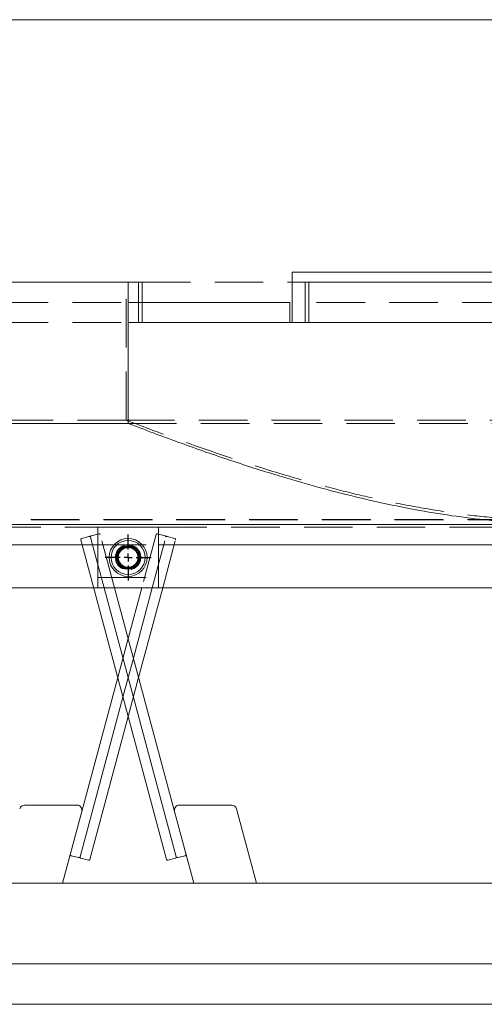
# Model space of a CAD drawing. Units: inches. Extents: x 10 to 398, y 5 to 260.
# Drawn here: x 113 to 124, y 80 to 105 of the extents above; entities that cross this region are included whole.
import ezdxf

# ---------------------------------------------------------------- set-up
doc = ezdxf.new("R2010")
doc.units = ezdxf.units.IN
doc.header["$LTSCALE"] = 24
doc.header["$MEASUREMENT"] = 0
doc.linetypes.add('HIDDEN', pattern=[0.075, 0.05, -0.025])
doc.layers.add('SLD-0', color=2, linetype='Continuous')

# ---------------------------------------------------------------- blocks, each defined once
blk = doc.blocks.new('SW_CENTERMARKSYMBOL_2')
at = {"layer": 'SLD-0', "color": 0}
for p, q in [((0, 0.2), (0, 0.56875)), ((-0.2, 0), (-0.56875, 0)), ((0, 0), (-0.1, 0)), ((0, 0), (0, 0.1)), ((0, 0), (0, -0.1)), ((0, 0), (0.1, 0)), ((0.2, 0), (0.56875, 0)), ((0, -0.2), (0, -0.56875))]:
    blk.add_line(p, q, dxfattribs=at)

msp = doc.modelspace()

# ---------------------------------------------------------------- linework, layer by layer
at = {"color": 7, "linetype": 'Continuous', "lineweight": 15}
for p, q in [((130.417, 104.802), (100.178, 104.802)), ((155.357, 98.552), (119.357, 98.552)), ((119.357, 98.552), (119.357, 98.302)), ((115.297, 98.302), (93.422, 98.302)), ((115.297, 94.806), (115.297, 98.302)), ((115.297, 98.302), (115.641, 98.302)), ((115.641, 98.302), (115.641, 97.302)), ((119.357, 97.302), (119.357, 98.302)), ((119.357, 98.302), (155.357, 98.302)), ((115.641, 97.802), (119.297, 97.802)), ((119.297, 97.302), (119.297, 97.802)), ((115.641, 97.302), (118.136, 97.302)), ((119.297, 97.302), (118.136, 97.302)), ((119.297, 97.302), (119.357, 97.302)), ((119.357, 97.302), (155.357, 97.302)), ((115.297, 94.806), (93.422, 94.806)), ((100.178, 92.302), (126.281, 92.302)), ((116.047, 92.239), (114.547, 92.239)), ((114.547, 92.239), (114.547, 90.739)), ((116.047, 90.739), (116.047, 92.239)), ((100.196, 91.802), (114.547, 91.802)), ((114.158, 91.802), (116.245, 84.014)), ((114.547, 91.314), (114.417, 91.802)), ((116.047, 91.802), (127.103, 91.802)), ((114.443, 90.739), (104.916, 90.739)), ((114.547, 90.739), (116.047, 90.739)), ((116.486, 84.078), (114.701, 90.739)), ((116.444, 85.201), (114.96, 90.739)), ((115.635, 90.739), (115.297, 89.48)), ((115.427, 88.997), (115.894, 90.739)), ((115.556, 88.515), (116.152, 90.739)), ((125.36, 90.739), (116.047, 90.739)), ((115.039, 88.515), (114.151, 85.201)), ((114.109, 84.078), (115.168, 88.032)), ((114.35, 84.014), (115.297, 87.549)), ((114.03, 85.359), (112.736, 85.359)), ((117.859, 85.359), (116.565, 85.359)), ((113.675, 83.427), (114.151, 85.201)), ((116.444, 85.201), (116.92, 83.427)), ((118.472, 83.427), (117.98, 85.266)), ((113.889, 84.106), (114.072, 84.057)), ((116.523, 84.057), (116.706, 84.106)), ((114.13, 84.042), (114.314, 83.992)), ((116.281, 83.992), (116.465, 84.042)), ((124.863, 83.427), (100.422, 83.427)), ((103.037, 81.427), (124.863, 81.427)), ((86.233, 80.427), (146.733, 80.427))]:
    msp.add_line(p, q, dxfattribs=at)
at = {"color": 7, "linetype": 'HIDDEN', "lineweight": 0}
for p, q in [((115.246, 94.89), (115.246, 98.302)), ((115.554, 98.302), (115.554, 97.302)), ((115.641, 98.302), (119.357, 98.302)), ((119.678, 97.302), (119.678, 98.302)), ((119.765, 97.302), (119.765, 98.302)), ((95.921, 97.802), (115.297, 97.802)), ((115.297, 97.802), (115.641, 97.802)), ((155.357, 97.802), (119.357, 97.802)), ((95.921, 97.302), (115.297, 97.302)), ((115.554, 97.302), (115.297, 97.302)), ((115.641, 97.302), (115.554, 97.302)), ((115.246, 94.89), (93.417, 94.89)), ((115.246, 94.89), (137.178, 94.89)), ((115.297, 94.806), (137.297, 94.806)), ((124.889, 92.429), (100.178, 92.429)), ((100.297, 92.421), (130.297, 92.421)), ((104.735, 92.239), (114.547, 92.239)), ((116.047, 92.239), (130.279, 92.239)), ((114.125, 91.925), (114.158, 91.802)), ((114.33, 92.011), (114.146, 91.961)), ((114.417, 91.802), (114.366, 91.989)), ((114.571, 92.075), (114.388, 92.026)), ((114.96, 90.739), (114.608, 92.054)), ((115.987, 92.054), (115.635, 90.739)), ((115.894, 90.739), (116.229, 91.989)), ((116.207, 92.026), (116.024, 92.075)), ((116.152, 90.739), (116.47, 91.925)), ((116.449, 91.961), (116.265, 92.011)), ((114.547, 91.802), (116.047, 91.802)), ((115.069, 91.592), (115.109, 91.708)), ((115.109, 91.708), (115.222, 91.729)), ((115.249, 91.761), (115.18, 91.736)), ((115.29, 91.768), (115.263, 91.77)), ((115.278, 91.74), (115.392, 91.762)), ((115.392, 91.762), (115.465, 91.678)), ((115.013, 91.39), (115.067, 91.409)), ((115.014, 91.435), (115.049, 91.536)), ((115.096, 91.34), (115.014, 91.435)), ((115.049, 91.584), (115.046, 91.576)), ((115.067, 91.569), (115.046, 91.576)), ((115.066, 91.586), (115.086, 91.623)), ((115.07, 91.602), (115.097, 91.639)), ((115.07, 91.602), (115.081, 91.622)), ((115.502, 91.635), (115.581, 91.544)), ((115.527, 91.569), (115.548, 91.576)), ((115.582, 91.39), (115.527, 91.409)), ((115.581, 91.544), (115.553, 91.464)), ((114.701, 90.739), (114.547, 91.314)), ((115.112, 91.316), (115.083, 91.359)), ((115.203, 91.217), (115.13, 91.301)), ((115.223, 91.22), (115.203, 91.217)), ((115.332, 91.241), (115.276, 91.231)), ((115.36, 91.244), (115.304, 91.236)), ((115.304, 91.236), (115.318, 91.231)), ((115.486, 91.271), (115.373, 91.249)), ((115.374, 91.186), (115.392, 91.195)), ((115.521, 91.372), (115.486, 91.271)), ((115.537, 91.406), (115.52, 91.364)), ((115.582, 91.366), (115.557, 91.323)), ((114.547, 90.989), (116.047, 90.989)), ((114.547, 90.739), (114.443, 90.739)), ((115.297, 89.48), (115.039, 88.515)), ((115.168, 88.032), (115.427, 88.997)), ((115.297, 87.549), (115.556, 88.515))]:
    msp.add_line(p, q, dxfattribs=at)
at = {"color": 7, "linetype": 'HIDDEN', "lineweight": 0, "flags": 128}
msp.add_lwpolyline([(115.232, 91.747), (115.267, 91.753), (115.272, 91.754)], dxfattribs=at)
at = {"color": 7, "linetype": 'Continuous', "lineweight": 15}
for radius in [0.469, 0.422]:
    msp.add_circle((115.297, 91.489), radius, dxfattribs=at)
at = {"color": 7, "linetype": 'HIDDEN', "lineweight": 0}
msp.add_circle((115.297, 91.489), 0.281, dxfattribs=at)
for centre, radius, start, end in [((114.154, 91.932), 0.03, 105, 195), ((114.337, 91.982), 0.03, 15, 105), ((114.395, 91.997), 0.03, 105, 195), ((114.579, 92.046), 0.03, 15, 105), ((116.016, 92.046), 0.03, 75, 165), ((116.2, 91.997), 0.03, 345, 75), ((116.257, 91.982), 0.03, 75, 165), ((116.441, 91.932), 0.03, 345, 75), ((115.297, 91.489), 0.313, 19.1535, 333.6311), ((115.297, 91.489), 0.243, 19.1537, 199.1537), ((115.297, 91.489), 0.253, 153.6312, 199.1537), ((115.297, 91.489), 0.243, 199.1537, 19.1537), ((115.297, 91.489), 0.313, 333.6312, 19.1537)]:
    msp.add_arc(centre, radius, start, end, dxfattribs=at)
at = {"color": 7, "linetype": 'Continuous', "lineweight": 15}
for centre, radius, start, end in [((115.297, 91.489), 0.289, 109.1537, 169.1537), ((115.297, 91.489), 0.289, 49.1537, 109.1537), ((115.297, 91.489), 0.289, 349.1537, 49.1537), ((115.297, 91.489), 0.289, 169.1537, 229.1537), ((115.297, 91.489), 0.289, 289.1537, 349.1537), ((115.297, 91.489), 0.289, 229.1537, 289.1537), ((112.736, 85.234), 0.125, 90, 165), ((114.03, 85.234), 0.125, 345, 90), ((116.565, 85.234), 0.125, 90, 195), ((117.859, 85.234), 0.125, 15, 90), ((113.896, 84.135), 0.03, 165, 255), ((116.699, 84.135), 0.03, 285, 15), ((114.08, 84.086), 0.03, 255, 345), ((114.138, 84.071), 0.03, 165, 255), ((114.321, 84.021), 0.03, 255, 345), ((116.274, 84.021), 0.03, 195, 285), ((116.457, 84.071), 0.03, 285, 15), ((116.515, 84.086), 0.03, 195, 285)]:
    msp.add_arc(centre, radius, start, end, dxfattribs=at)
at = {"color": 7, "linetype": 'HIDDEN', "lineweight": 0}
for points, knots in [([(124.889, 92.429), (124.567, 92.455), (123.922, 92.507), (122.957, 92.643), (121.995, 92.815), (121.036, 93.025), (119.996, 93.29), (118.877, 93.614), (117.678, 94.001), (116.485, 94.42), (115.676, 94.724), (115.263, 94.883), (115.246, 94.89)], [0, 0, 0, 0, 0.09876, 0.1975741, 0.2964261, 0.3952772, 0.494068, 0.6191737, 0.7443048, 0.8694504, 0.9945759, 1, 1, 1, 1]), ([(115.229, 91.765), (115.205, 91.761), (115.15, 91.751), (115.075, 91.701), (115.039, 91.65), (115.021, 91.625)], [0, 0, 0, 0, 0.275581, 0.64467, 1, 1, 1, 1]), ([(115.113, 91.704), (115.125, 91.715), (115.151, 91.74), (115.186, 91.748), (115.205, 91.753)], [0, 0, 0, 0, 0.453864, 1, 1, 1, 1]), ([(115.126, 91.673), (115.144, 91.688), (115.184, 91.722), (115.257, 91.745), (115.306, 91.74), (115.327, 91.738)], [0, 0, 0, 0, 0.325011, 0.714671, 1, 1, 1, 1]), ([(115.16, 91.713), (115.168, 91.719), (115.199, 91.742), (115.249, 91.753), (115.288, 91.754), (115.297, 91.755)], [0, 0, 0, 0, 0.195708, 0.807892, 1, 1, 1, 1]), ([(115.174, 91.729), (115.199, 91.742), (115.252, 91.769), (115.345, 91.776), (115.438, 91.754), (115.52, 91.7), (115.569, 91.641), (115.588, 91.601), (115.593, 91.592)], [0, 0, 0, 0, 0.169954, 0.353538, 0.545769, 0.738032, 0.935405, 1, 1, 1, 1]), ([(115.286, 91.765), (115.304, 91.766), (115.352, 91.768), (115.427, 91.735), (115.491, 91.688), (115.512, 91.648), (115.519, 91.635)], [0, 0, 0, 0, 0.183296, 0.5142771, 0.8452782, 1, 1, 1, 1]), ([(115.297, 91.755), (115.327, 91.752), (115.387, 91.746), (115.461, 91.706), (115.493, 91.665), (115.507, 91.647)], [0, 0, 0, 0, 0.365165, 0.730325, 1, 1, 1, 1]), ([(115.582, 91.39), (115.589, 91.424), (115.602, 91.491), (115.579, 91.591), (115.526, 91.678), (115.447, 91.737), (115.38, 91.767), (115.342, 91.766), (115.336, 91.766)], [0, 0, 0, 0, 0.197277, 0.394605, 0.588456, 0.777981, 0.96753, 1, 1, 1, 1]), ([(115.525, 91.602), (115.513, 91.625), (115.489, 91.674), (115.427, 91.732), (115.374, 91.751), (115.348, 91.761)], [0, 0, 0, 0, 0.31359, 0.666955, 1, 1, 1, 1]), ([(115.367, 91.73), (115.388, 91.723), (115.436, 91.708), (115.495, 91.657), (115.517, 91.61), (115.527, 91.59)], [0, 0, 0, 0, 0.302547, 0.68754, 1, 1, 1, 1]), ([(115.013, 91.39), (115.006, 91.424), (114.994, 91.49), (115.011, 91.581), (115.043, 91.626), (115.055, 91.643)], [0, 0, 0, 0, 0.381785, 0.763671, 1, 1, 1, 1]), ([(115.036, 91.481), (115.034, 91.494), (115.03, 91.532), (115.045, 91.567), (115.054, 91.59)], [0, 0, 0, 0, 0.348834, 1, 1, 1, 1]), ([(115.541, 91.55), (115.545, 91.532), (115.556, 91.487), (115.545, 91.414), (115.518, 91.368), (115.505, 91.348)], [0, 0, 0, 0, 0.2555552, 0.6570987, 1, 1, 1, 1]), ([(115.526, 91.622), (115.532, 91.613), (115.542, 91.598), (115.547, 91.582), (115.548, 91.576)], [0, 0, 0, 0, 0.6639114, 1, 1, 1, 1]), ([(115.559, 91.498), (115.561, 91.484), (115.565, 91.447), (115.55, 91.411), (115.541, 91.388)], [0, 0, 0, 0, 0.348835, 1, 1, 1, 1]), ([(115.422, 91.251), (115.408, 91.241), (115.368, 91.214), (115.287, 91.199), (115.193, 91.21), (115.104, 91.251), (115.047, 91.304), (115.023, 91.342), (115.017, 91.35)], [0, 0, 0, 0, 0.1091414, 0.3100959, 0.5110068, 0.7131748, 0.933214, 1, 1, 1, 1]), ([(115.058, 91.406), (115.066, 91.381), (115.083, 91.33), (115.14, 91.266), (115.216, 91.219), (115.307, 91.198), (115.402, 91.21), (115.491, 91.251), (115.548, 91.304), (115.572, 91.342), (115.577, 91.35)], [0, 0, 0, 0, 0.116214, 0.243831, 0.375185, 0.516127, 0.657039, 0.798832, 0.953159, 1, 1, 1, 1]), ([(115.244, 91.245), (115.227, 91.249), (115.181, 91.258), (115.119, 91.302), (115.088, 91.349), (115.074, 91.372)], [0, 0, 0, 0, 0.243164, 0.630854, 1, 1, 1, 1]), ([(115.174, 91.258), (115.159, 91.265), (115.124, 91.282), (115.101, 91.313), (115.088, 91.331)], [0, 0, 0, 0, 0.423653, 1, 1, 1, 1]), ([(115.291, 91.236), (115.28, 91.231), (115.245, 91.218), (115.191, 91.214), (115.151, 91.22), (115.136, 91.222)], [0, 0, 0, 0, 0.233854, 0.705727, 1, 1, 1, 1]), ([(115.479, 91.317), (115.466, 91.303), (115.433, 91.269), (115.363, 91.239), (115.309, 91.238), (115.283, 91.237)], [0, 0, 0, 0, 0.259837, 0.648824, 1, 1, 1, 1]), ([(115.435, 91.266), (115.427, 91.26), (115.398, 91.238), (115.361, 91.232), (115.334, 91.228)], [0, 0, 0, 0, 0.262985, 1, 1, 1, 1]), ([(115.372, 91.22), (115.385, 91.218), (115.414, 91.214), (115.444, 91.219), (115.459, 91.222)], [0, 0, 0, 0, 0.470058, 1, 1, 1, 1]), ([(115.471, 91.234), (115.497, 91.257), (115.547, 91.3), (115.571, 91.361), (115.582, 91.39)], [0, 0, 0, 0, 0.527687, 1, 1, 1, 1]), ([(115.567, 91.339), (115.56, 91.323), (115.551, 91.301), (115.532, 91.286), (115.527, 91.281)], [0, 0, 0, 0, 0.720757, 1, 1, 1, 1])]:
    msp.add_open_spline(points, degree=3, knots=knots, dxfattribs=at)
at = {"color": 7, "linetype": 'Continuous', "lineweight": 15}
for points, knots in [([(126.281, 92.302), (125.975, 92.306), (125.363, 92.315), (124.446, 92.381), (123.531, 92.485), (122.619, 92.627), (121.711, 92.805), (120.805, 93.014), (119.903, 93.251), (118.889, 93.547), (117.763, 93.908), (116.527, 94.34), (115.707, 94.651), (115.297, 94.806)], [0, 0, 0, 0, 0.082277, 0.164593, 0.246916, 0.329202, 0.411393, 0.493604, 0.575823, 0.658025, 0.77201, 0.886007, 1, 1, 1, 1]), ([(115.203, 91.762), (115.19, 91.747), (115.163, 91.717), (115.115, 91.66), (115.062, 91.6), (115.029, 91.561), (115.014, 91.544)], [0, 0, 0, 0, 0.216461, 0.440328, 0.751911, 1, 1, 1, 1]), ([(115.486, 91.708), (115.467, 91.711), (115.427, 91.719), (115.354, 91.733), (115.275, 91.748), (115.225, 91.758), (115.203, 91.762)], [0, 0, 0, 0, 0.216463, 0.440324, 0.75191, 1, 1, 1, 1]), ([(115.581, 91.435), (115.574, 91.454), (115.561, 91.492), (115.545, 91.539), (115.526, 91.594), (115.507, 91.648), (115.492, 91.691), (115.486, 91.708)], [0, 0, 0, 0, 0.220567, 0.440092, 0.500359, 0.802459, 1, 1, 1, 1]), ([(115.014, 91.544), (115.02, 91.525), (115.034, 91.487), (115.058, 91.416), (115.084, 91.341), (115.101, 91.292), (115.109, 91.271)], [0, 0, 0, 0, 0.216461, 0.440327, 0.751911, 1, 1, 1, 1]), ([(115.392, 91.217), (115.405, 91.232), (115.431, 91.262), (115.48, 91.318), (115.533, 91.379), (115.566, 91.418), (115.581, 91.435)], [0, 0, 0, 0, 0.216459, 0.44032, 0.751905, 1, 1, 1, 1]), ([(115.109, 91.271), (115.128, 91.267), (115.168, 91.26), (115.241, 91.246), (115.32, 91.23), (115.37, 91.221), (115.392, 91.217)], [0, 0, 0, 0, 0.21646, 0.440321, 0.75191, 1, 1, 1, 1])]:
    msp.add_open_spline(points, degree=3, knots=knots, dxfattribs=at)

# ---------------------------------------------------------------- block references
at = {"layer": 'SLD-0'}
msp.add_blockref('SW_CENTERMARKSYMBOL_2', (115.297, 91.489), dxfattribs=at)

doc.saveas('drawing.dxf')
